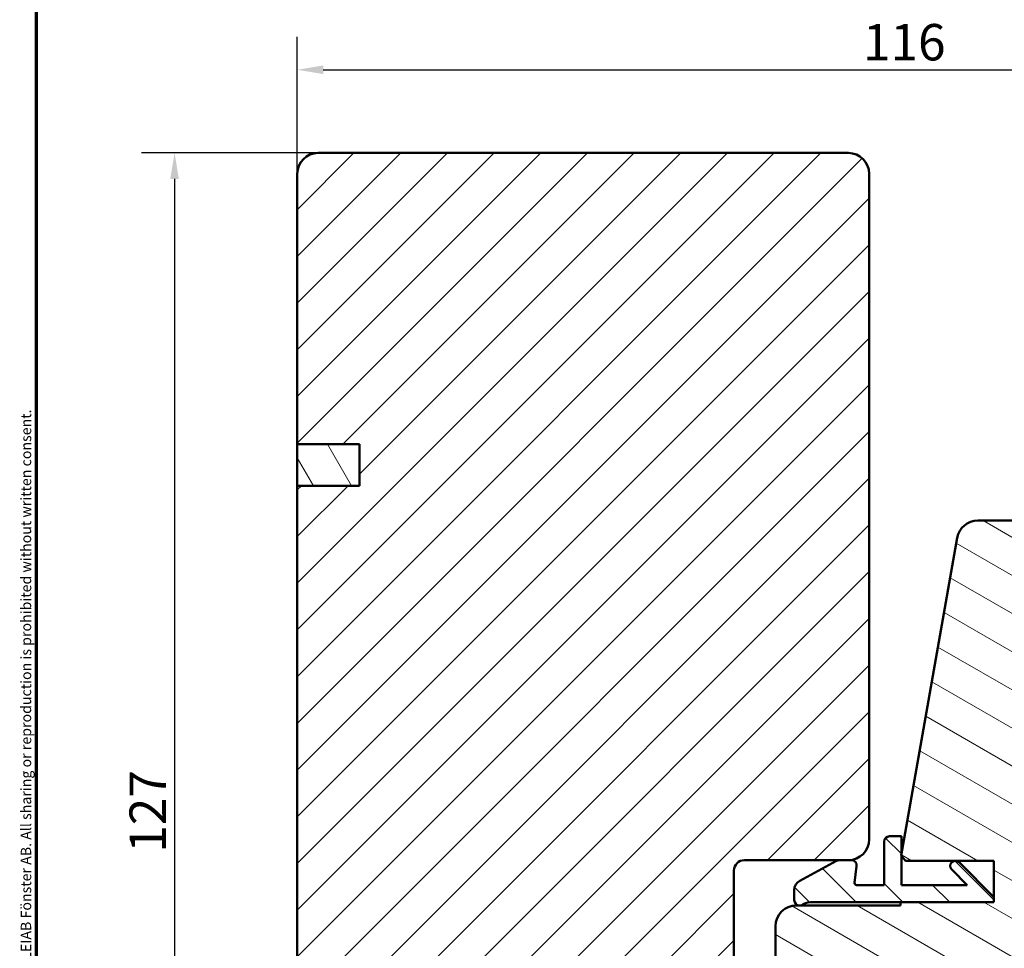
# Model space of a CAD drawing. Units: millimetres. Extents: x -467 to 405, y -584 to 287.
# Drawn here: x 218 to 313, y -198 to -108 of the extents above; entities that cross this region are included whole.
import ezdxf

# ---------------------------------------------------------------- set-up
doc = ezdxf.new("R2010")
doc.units = ezdxf.units.MM
for name, color, linetype, lineweight in [('Border (ISO)', 8, 'Continuous', 70), ('Dimension (ISO)', 3, 'Continuous', 25), ('Hatch (ISO)', 8, 'Continuous', 18), ('Visible (ISO)', 7, 'Continuous', 50)]:
    doc.layers.add(name, color=color, linetype=linetype, lineweight=lineweight)
doc.styles.add('Note Text (ISO)', font='tahoma.ttf')
doc.dimstyles.new('Default (ISO)', dxfattribs={"dimtxt": 3.5, "dimasz": 2.5, "dimexe": 3.175, "dimexo": 0, "dimgap": 0.762, "dimtad": 1, "dimrnd": 1e-08, "dimtxsty": 'Note Text (ISO)', "dimcen": 0.09, "dimdle": 10, "dimclrd": 256, "dimclre": 256, "dimclrt": 256, "dimazin": 2, "dimtfac": 1.001486, "dimtmove": 0, "dimatfit": 3, "dimfxl": 1, "dimtolj": 1, "dimtzin": 0, "dimlwd": -1, "dimlwe": -1, "dimarcsym": 0})

# ---------------------------------------------------------------- blocks, each defined once
blk = doc.blocks.new('Borders LEIAB A4 Border')
at = {"layer": 'Border (ISO)'}
blk.add_line((15, 10), (15, 287), dxfattribs=at)
at = {"layer": 'Border (ISO)', "color": 8, "true_color": 0x808080, "insert": (13.5, 10.5), "char_height": 1, "attachment_point": 1, "rotation": 90, "style": 'Note Text (ISO)'}
blk.add_mtext('\\fTahoma|b0|i0;{\\H1.0000;Denna ritning tillhör LEIAB Fönster AB. All delning och kopiering är förbjuden utan skriftligt medgivande. / This drawing is the prodperty of LEIAB Fönster AB. All sharing or reproduction is prohibited without written consent.}', dxfattribs=at)
blk = doc.blocks.new('*D28')
at = {"layer": 'Defpoints', "color": 0, "transparency": 16777216}
for p in [(247.093, -121.238), (233.293, -248.638), (249.293, -248.638)]:
    blk.add_point(p, dxfattribs=at)
at = {"layer": 'Dimension (ISO)', "transparency": 16777216}
for p, q in [((247.093, -121.238), (230.118, -121.238)), ((233.293, -123.738), (233.293, -246.138)), ((249.293, -248.638), (230.118, -248.638))]:
    blk.add_line(p, q, dxfattribs=at)
for points in [[(232.876, -123.738), (233.709, -123.738), (233.293, -121.238)], [(232.876, -246.138), (233.709, -246.138), (233.293, -248.638)]]:
    blk.add_solid(points, dxfattribs=at)
at = {"layer": 'Dimension (ISO)', "transparency": 16777216, "insert": (228.958, -188.527), "char_height": 3.5, "attachment_point": 1, "rotation": 90, "style": 'Note Text (ISO)'}
blk.add_mtext('\\A1;127', dxfattribs=at)
blk = doc.blocks.new('*D29')
at = {"layer": 'Defpoints', "color": 0, "transparency": 16777216}
for p in [(361.093, -113.238), (245.093, -123.238), (361.093, -167.093)]:
    blk.add_point(p, dxfattribs=at)
at = {"layer": 'Dimension (ISO)', "transparency": 16777216}
for p, q in [((245.093, -123.238), (245.093, -110.063)), ((361.093, -167.093), (361.093, -110.063)), ((247.593, -113.238), (358.593, -113.238))]:
    blk.add_line(p, q, dxfattribs=at)
for points in [[(247.593, -112.821), (247.593, -113.655), (245.093, -113.238)], [(358.593, -112.821), (358.593, -113.655), (361.093, -113.238)]]:
    blk.add_solid(points, dxfattribs=at)
at = {"layer": 'Dimension (ISO)', "transparency": 16777216, "insert": (299.495, -108.837), "char_height": 3.5, "attachment_point": 1, "style": 'Note Text (ISO)'}
blk.add_mtext('\\A1;116', dxfattribs=at)

msp = doc.modelspace()

# ---------------------------------------------------------------- hatches: boundary and pattern name
at = {"layer": 'Hatch (ISO)'}
h = msp.add_hatch(dxfattribs=at)
h.set_pattern_fill('ANSI31', color=256, scale=25.4, style=0)
h.set_pattern_definition([(45, (205, -297), (-2.245064, 2.245064), [])])
edge = h.paths.add_edge_path()
edge.add_line((245.093, -153.238), (245.093, -207.238))
edge.add_ellipse((247.093, -207.238), major_axis=(0, -2), ratio=1, start_angle=270, end_angle=360)
edge.add_line((247.093, -209.238), (286.093, -209.238))
edge.add_line((286.093, -209.238), (287.093, -208.238))
edge.add_line((287.093, -208.238), (287.093, -190.238))
edge.add_ellipse((288.093, -190.238), major_axis=(0, 1), ratio=1, start_angle=0, end_angle=90, ccw=False)
edge.add_line((288.093, -189.238), (298.093, -189.238))
edge.add_ellipse((298.093, -187.238), major_axis=(2, 0), ratio=1, start_angle=270, end_angle=360)
edge.add_line((300.093, -187.238), (300.093, -123.238))
edge.add_ellipse((298.093, -123.238), major_axis=(0, 2), ratio=1, start_angle=270, end_angle=360)
edge.add_line((298.093, -121.238), (247.093, -121.238))
edge.add_ellipse((247.093, -123.238), major_axis=(-2, 0), ratio=1, start_angle=270, end_angle=360)
edge.add_line((245.093, -123.238), (245.093, -149.238))
edge.add_line((245.093, -149.238), (251.093, -149.238))
edge.add_line((251.093, -149.238), (251.093, -153.238))
edge.add_line((251.093, -153.238), (245.093, -153.238))
h = msp.add_hatch(dxfattribs=at)
h.set_pattern_fill('ANSI31', color=256, scale=25.4, angle=75.00018, style=0)
h.set_pattern_definition([(120.0002, (205, -297), (-2.749626, -1.58751), [])])
h.paths.add_polyline_path([(245.093, -149.238), (245.093, -153.238), (251.093, -153.238), (251.093, -149.238)])
h = msp.add_hatch(dxfattribs=at)
h.set_pattern_fill('ANSI31', color=256, scale=25.4, angle=105.00025, style=0)
h.set_pattern_definition([(150.0002, (205, -297), (-1.58749, -2.749637), [])])
edge = h.paths.add_edge_path()
edge.add_line((345.093, -191.588), (360.093, -191.588))
edge.add_ellipse((360.093, -190.588), major_axis=(1, 0), ratio=1, start_angle=270, end_angle=360)
edge.add_line((361.093, -190.588), (361.093, -167.093))
edge.add_ellipse((360.093, -167.093), major_axis=(0, 1), ratio=1, start_angle=270, end_angle=355)
edge.add_line((360.18, -166.097), (358.592, -165.958))
edge.add_ellipse((351.593, -166.088), major_axis=(-0.13, 6.999), ratio=1, start_angle=270, end_angle=358.93593)
edge.add_line((351.593, -159.088), (351.593, -158.088))
edge.add_ellipse((350.093, -158.088), major_axis=(0, 1.5), ratio=1, start_angle=270, end_angle=360)
edge.add_line((350.093, -156.588), (310.537, -156.588))
edge.add_ellipse((310.537, -158.588), major_axis=(-2, 0), ratio=1, start_angle=270, end_angle=350)
edge.add_line((308.567, -158.241), (303.18, -188.796))
edge.add_line((303.18, -188.796), (303.593, -189.288))
edge.add_line((303.593, -189.288), (312.093, -189.288))
edge.add_line((312.093, -189.288), (312.093, -193.288))
edge.add_line((312.093, -193.288), (303.093, -193.288))
edge.add_line((303.093, -193.288), (303.093, -193.588))
edge.add_line((303.093, -193.588), (293.093, -193.588))
edge.add_ellipse((293.093, -195.588), major_axis=(-2, 0), ratio=1, start_angle=270, end_angle=360)
edge.add_line((291.093, -195.588), (291.093, -214.088))
edge.add_line((291.093, -214.088), (291.593, -214.588))
edge.add_line((291.593, -214.588), (343.593, -214.588))
edge.add_line((343.593, -214.588), (344.093, -214.088))
edge.add_line((344.093, -214.088), (344.093, -192.588))
edge.add_ellipse((345.093, -192.588), major_axis=(0, 1), ratio=1, start_angle=0, end_angle=90, ccw=False)
h = msp.add_hatch(dxfattribs=at)
h.set_pattern_fill('ANSI31', color=256, scale=25.4, angle=90.00021, style=0)
h.set_pattern_definition([(135.0002, (205, -297), (-2.245056, -2.24507), [])])
edge = h.paths.add_edge_path()
edge.add_ellipse((298.393, -189.738), major_axis=(0.06, 0.496), ratio=1, start_angle=270, end_angle=366.87848)
edge.add_line((298.393, -189.238), (297.193, -189.238))
edge.add_ellipse((297.193, -189.738), major_axis=(-0.5, 0), ratio=1, start_angle=270, end_angle=298.5132)
edge.add_line((296.954, -189.299), (293.415, -191.221))
edge.add_ellipse((293.893, -192.1), major_axis=(-0.879, -0.477), ratio=1, start_angle=270, end_angle=331.4868)
edge.add_line((292.893, -192.1), (292.893, -193.088))
edge.add_ellipse((293.393, -193.088), major_axis=(0, -0.5), ratio=1, start_angle=270, end_angle=360)
edge.add_line((293.393, -193.588), (293.546, -193.588))
edge.add_ellipse((294.446, -194.788), major_axis=(1.2, 0.9), ratio=1, start_angle=53.1301, end_angle=90, ccw=False)
edge.add_line((294.446, -193.288), (312.093, -193.288))
edge.add_line((312.093, -193.288), (312.093, -192.788))
edge.add_line((312.093, -192.788), (308.739, -189.435))
edge.add_ellipse((308.386, -189.788), major_axis=(-0.354, 0.354), ratio=1, start_angle=270, end_angle=450)
edge.add_line((308.032, -190.142), (309.528, -191.638))
edge.add_line((309.528, -191.638), (303.193, -191.638))
edge.add_line((303.193, -191.638), (303.193, -186.938))
edge.add_line((303.193, -186.938), (302.043, -186.938))
edge.add_ellipse((302.043, -187.438), major_axis=(-0.5, 0), ratio=1, start_angle=270, end_angle=360)
edge.add_line((301.543, -187.438), (301.543, -191.638))
edge.add_line((301.543, -191.638), (298.893, -191.638))
edge.add_ellipse((298.893, -191.438), major_axis=(-0.2, 0), ratio=1, start_angle=353.12152, end_angle=450, ccw=False)
edge.add_line((298.694, -191.414), (298.889, -189.798))

# ---------------------------------------------------------------- linework, layer by layer
at = {"layer": 'Visible (ISO)'}
for p, q in [((298.093, -121.238), (247.093, -121.238)), ((245.093, -123.238), (245.093, -149.238)), ((300.093, -187.238), (300.093, -123.238)), ((245.093, -149.238), (251.093, -149.238)), ((245.093, -149.238), (245.093, -153.238)), ((251.093, -149.238), (245.093, -149.238)), ((251.093, -149.238), (251.093, -153.238)), ((251.093, -153.238), (251.093, -149.238)), ((245.093, -153.238), (245.093, -207.238)), ((251.093, -153.238), (245.093, -153.238)), ((245.093, -153.238), (251.093, -153.238)), ((350.093, -156.588), (310.537, -156.588)), ((308.567, -158.241), (303.18, -188.796)), ((301.543, -187.438), (301.543, -191.638)), ((303.193, -186.938), (302.043, -186.938)), ((303.193, -191.638), (303.193, -186.938)), ((288.093, -189.238), (298.093, -189.238)), ((296.954, -189.299), (293.415, -191.221)), ((298.393, -189.238), (297.193, -189.238)), ((303.18, -188.796), (303.593, -189.288)), ((303.593, -189.288), (312.093, -189.288)), ((312.093, -189.288), (312.093, -193.288)), ((287.093, -208.238), (287.093, -190.238)), ((298.694, -191.414), (298.889, -189.798)), ((308.032, -190.142), (309.528, -191.638)), ((312.093, -192.788), (308.739, -189.435)), ((292.893, -192.1), (292.893, -193.088)), ((301.543, -191.638), (298.893, -191.638)), ((309.528, -191.638), (303.193, -191.638)), ((312.093, -193.288), (312.093, -192.788)), ((303.093, -193.588), (293.093, -193.588)), ((293.393, -193.588), (293.546, -193.588)), ((294.446, -193.288), (312.093, -193.288)), ((312.093, -193.288), (303.093, -193.288)), ((303.093, -193.288), (303.093, -193.588)), ((291.093, -195.588), (291.093, -214.088))]:
    msp.add_line(p, q, dxfattribs=at)
for centre, radius, start, end in [((247.093, -123.238), 2, 90, 180), ((298.093, -123.238), 2, 0, 90), ((310.537, -158.588), 2, 90, 170), ((298.093, -187.238), 2, 270, 0), ((302.043, -187.438), 0.5, 90, 180), ((288.093, -190.238), 1, 90, 180), ((297.193, -189.738), 0.5, 90, 118.5132), ((298.393, -189.738), 0.5, 353.12152, 90), ((308.386, -189.788), 0.5, 45, 225), ((293.893, -192.1), 1, 118.5132, 180), ((298.893, -191.438), 0.2, 173.12152, 270), ((293.393, -193.088), 0.5, 180, 270), ((293.093, -195.588), 2, 90, 180), ((294.446, -194.788), 1.5, 90, 126.8699)]:
    msp.add_arc(centre, radius, start, end, dxfattribs=at)

# ---------------------------------------------------------------- block references
msp.add_blockref('Borders LEIAB A4 Border', (205, -297))

# ---------------------------------------------------------------- dimensions: what is measured, and where the dimension line sits
at = {"layer": 'Dimension (ISO)'}
for base, p1, p2, angle, override, picture, middle in [((361.093, -113.238), (245.093, -123.238), (361.093, -167.093), 180, {"dimgap": 0.762, "dimdec": 2, "dimtol": 0, "dimlim": 0, "dimtp": 0, "dimtm": 0, "dimtdec": 2, "dimtofl": 0, "dimatfit": 1}, '*D29', (303.093, -113.238)), ((233.293, -248.638), (247.093, -121.238), (249.293, -248.638), 90, {"dimgap": 0.762, "dimdec": 0, "dimtol": 0, "dimlim": 0, "dimtp": 0, "dimtm": 0, "dimtdec": 2, "dimtofl": 0, "dimatfit": 1}, '*D28', (233.293, -184.938))]:
    dim = msp.add_linear_dim(base=base, p1=p1, p2=p2, angle=angle, dimstyle='Default (ISO)', override=override, dxfattribs=at)
    dim.commit()
    dim.dimension.update_dxf_attribs({"geometry": picture, "text_midpoint": middle, "dimtype": 160})

doc.saveas('drawing.dxf')
